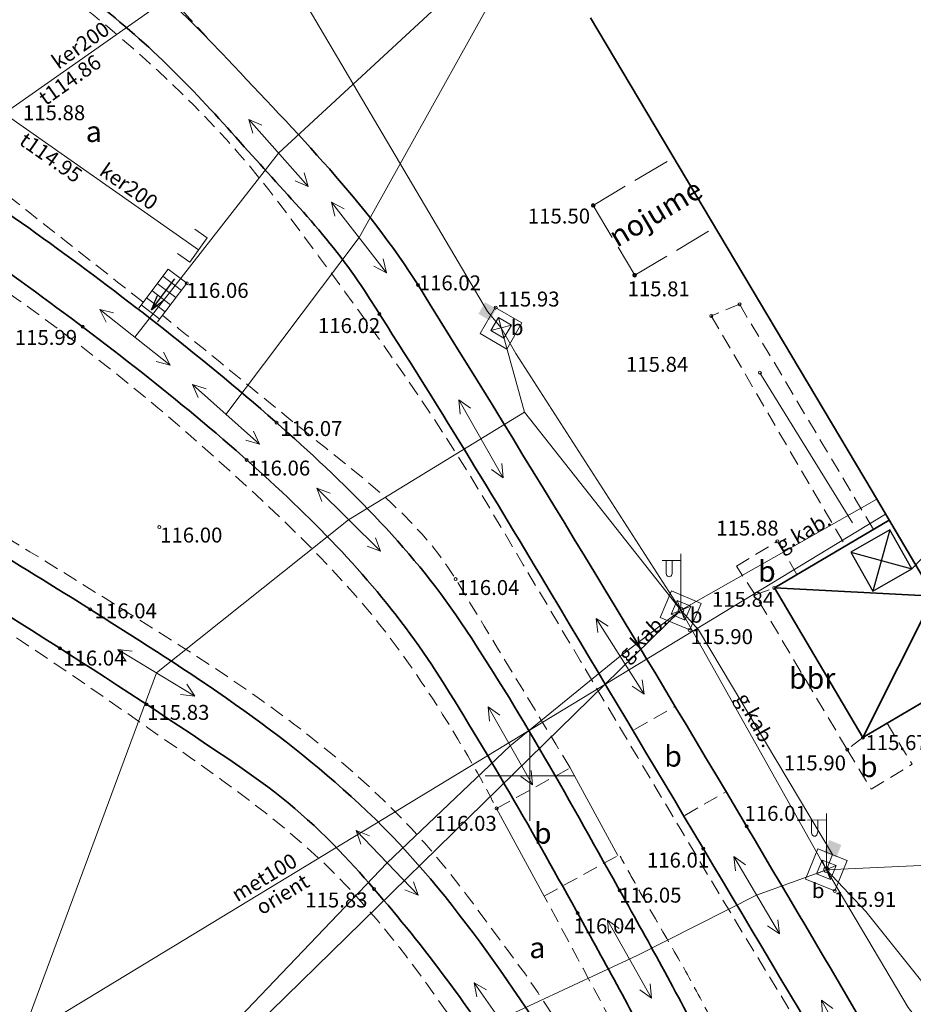
# Model space of a CAD drawing. Units: metres. Extents: x 660193 to 660383, y 197344 to 197634.
# Drawn here: x 660283 to 660313, y 197542 to 197575 of the extents above; entities that cross this region are included whole.
import ezdxf
from ezdxf.enums import TextEntityAlignment as Align

# ---------------------------------------------------------------- set-up
doc = ezdxf.new("R2010")
doc.units = ezdxf.units.M
for name, pattern in [('ADTI_0', [2, 1, 1]), ('ADTI_2', [0.75, 0.5, -0.25]), ('ADTI_3', [1.625, 1.25, -0.375])]:
    doc.linetypes.add(name, pattern=pattern)
doc.layers.get('0').update_dxf_attribs({"linetype": 'ADTI_0', "lineweight": 9})
for name, color, linetype, lineweight, true_color in [('APGS_ELEM_####_####_#', 7, 'ADTI_0', 9, 0xfe005e), ('BUVE_BDET_####_####_#', 7, 'ADTI_0', 9, 0x009696), ('BUVE_BDET_####_TKST_#', 7, 'ADTI_0', 9, 0x009696), ('CELI_CMAL_####_####_#', 7, 'ADTI_2', 9, 0xd200d2), ('CELI_CSEG_####_TKST_#', 7, 'ADTI_0', 9, 0xd200d2), ('CELI_TAKA_####_####_#', 7, 'ADTI_1', 9, 0xd200d2), ('GEOD_ELEM_####_####_#', 2, 'ADTI_0', 35, 0xffff00), ('LKAN_ELEM_####_####_#', 7, 'ADTI_0', 35, 0x965c00), ('LKAN_ELEM_PAST_TKST_#', 7, 'ADTI_0', 9, 0x965c00), ('LKAN_VADP_PAST_####_#', 7, 'LKAN_VADP_PAST', 9, 0x965c00), ('LKAN_VADP_PAST_TKST_#', 7, 'ADTI_0', 9, 0x965c00), ('SAKT_VADV_PKAB_####_#', 7, 'SAKT_VADV_PKAB', 9, 0x00b400), ('SAKT_VADV_PKAB_TKST_#', 7, 'ADTI_0', 9, 0x00b400), ('TERT_KRND_####_####_#', 7, 'TERT_KRND', 9, 0x00f000), ('TTRC_ELEM_####_####_#', 7, 'ADTI_0', 9, 0xf000f0), ('TTRC_SCEL_SLDE_####_#', 7, 'ADTI_0', 35, 0xf000f0), ('TTRC_VADV_KTKL_####_#', 7, 'ADTI_0', 9, 0xf000f0), ('UDTK_VADP_UDEN_####_#', 7, 'UDTK_VADP_UDEN', 9, 0x00fea0), ('UDTK_VADP_UDEN_TKST_#', 7, 'ADTI_0', 9, 0x00fea0)]:
    doc.layers.add(name, color=color, linetype=linetype, lineweight=lineweight, true_color=true_color)
for name, color, linetype, lineweight in [('BUVE_BALK_####_####_#', 7, 'ADTI_3', 9), ('BUVE_EKAS_####_####_#', 7, 'ADTI_0', 35), ('BUVE_EKAS_RAKS_TKST_#', 7, 'ADTI_0', 9), ('RELJ_AATZ_####_TKST_#', 7, 'ADTI_0', 9), ('RELJ_ELEM_####_####_#', 7, 'ADTI_0', 35)]:
    doc.layers.add(name, color=color, linetype=linetype, lineweight=lineweight)
doc.layers.add('VN', color=5, linetype='Continuous')
doc.styles.get("Standard").update_dxf_attribs({"font": 'arial.ttf'})
doc.styles.add('Style-Tahoma', font='tahoma.ttf')
doc.styles.add('Tahoma_05_CB', font='tahoma.ttf', dxfattribs={"height": 0.5})
doc.styles.add('Tahoma_05_LB', font='tahoma.ttf', dxfattribs={"height": 0.5})
doc.styles.add('Tahoma_05_LT', font='tahoma.ttf', dxfattribs={"height": 0.5})
doc.styles.add('Tahoma_07_CC', font='tahoma.ttf', dxfattribs={"height": 0.7})
doc.styles.add('Tahoma_07_LB', font='tahoma.ttf', dxfattribs={"height": 0.7})
doc.linetypes.add('ADTI_1', pattern='A,0,-0.05,[108,_LV_TOPO_2012,S=0.1,R=0,X=0,Y=0],-0.6', length=0.65)
doc.linetypes.add('LKAN_VADP_PAST', pattern='A,7.5,-0.5,[129,_LV_TOPO_2012,S=1,R=0,X=0,Y=0],-0.5,7.5', length=16)
doc.linetypes.add('SAKT_VADV_PKAB', pattern='A,4,[103,_LV_TOPO_2012,S=0.32,R=0,X=0,Y=0],0.5,[103,_LV_TOPO_2012,S=0.32,R=0,X=0,Y=0],4', length=8.5)
doc.linetypes.add('TERT_KRND', pattern='A,0,-0.2,[103,_LV_TOPO_2012,S=0.4,R=0,X=0,Y=0],-1.25,[108,_LV_TOPO_2012,S=0.15,R=0,X=0,Y=0],-1.05', length=2.5)
doc.linetypes.add('UDTK_VADP_UDEN', pattern='A,7.5,-0.3,[145,_LV_TOPO_2012,S=1,R=0,X=0,Y=0],-0.3,7.5', length=15.6)
doc.dimstyles.get("Standard").update_dxf_attribs({"dimtxt": 0.18, "dimasz": 0.18, "dimexe": 0.18, "dimexo": 0.0625, "dimgap": 0.09, "dimtad": 0, "dimtih": 1, "dimtoh": 1, "dimdec": 4, "dimzin": 0, "dimdsep": 46, "dimtxsty": 'Standard', "dimcen": 0.09, "dimadec": 0, "dimazin": 0, "dimtfac": 1, "dimtdec": 4, "dimtofl": 0, "dimtmove": 0, "dimatfit": 3, "dimfxl": 1, "dimtolj": 1, "dimtzin": 0, "dimarcsym": 0})

# ---------------------------------------------------------------- blocks, each defined once
blk = doc.blocks.new('PKT')
at = {"layer": 'RELJ_ELEM_####_####_#', "color": 7, "linetype": 'Continuous', "lineweight": 35}
blk.add_circle((0, 0), 0.05, dxfattribs=at)
blk = doc.blocks.new('PKT_1')
at = {"layer": 'RELJ_ELEM_####_####_#', "color": 7, "linetype": 'Continuous', "lineweight": 20, "ltscale": 0.7, "true_color": 0xffffff}
blk.add_circle((0, 0), 0.05, dxfattribs=at)
blk = doc.blocks.new('PKT_2')
at = {"layer": 'RELJ_ELEM_####_####_#', "color": 7, "linetype": 'Continuous', "lineweight": 20, "ltscale": 0.7, "true_color": 0xffffff}
blk.add_circle((0, 0), 0.05, dxfattribs=at)
blk = doc.blocks.new('TRFERM_1')
at = {"layer": 'TTRC_ELEM_####_####_#', "color": 6, "linetype": 'Continuous', "lineweight": 9, "ltscale": 0.7, "true_color": 0xf000f0}
for p, q in [((0.25, 0.25), (-0.25, 0.25)), ((-0.25, 0.25), (-0.25, -0.25)), ((-0.25, -0.25), (0.25, 0.25)), ((0.25, -0.25), (-0.25, 0.25)), ((0.25, -0.25), (0.25, 0.25)), ((-0.25, -0.25), (0.25, -0.25))]:
    blk.add_line(p, q, dxfattribs=at)
blk = doc.blocks.new('PKT_3')
at = {"layer": 'RELJ_ELEM_####_####_#', "color": 7, "linetype": 'Continuous', "lineweight": 20, "ltscale": 0.7, "true_color": 0xffffff}
blk.add_circle((0, 0), 0.05, dxfattribs=at)
blk = doc.blocks.new('TerminatorOpen_0.5')
at = {"color": 0, "linetype": 'ByBlock', "lineweight": -2}
for q in [(-1, 0.25), (-1, 0), (-1, -0.25)]:
    blk.add_line((0, 0), q, dxfattribs=at)
blk = doc.blocks.new('APLAMP')
at = {"layer": 'APGS_ELEM_####_####_#', "color": 240, "linetype": 'Continuous', "lineweight": 9, "true_color": 0xfe005e}
for p, q in [((0, 1.667), (-0.635, 1.662)), ((-0.5, 1.663), (-0.5, 1.271)), ((-0.29, 1.665), (-0.29, 1.271)), ((0, 0), (0, 1.883))]:
    blk.add_line(p, q, dxfattribs=at)
blk.add_circle((0, 0), 0.09, dxfattribs=at)
at = {"layer": 'APGS_ELEM_####_####_#', "color": 240, "linetype": 'Continuous', "lineweight": 9, "true_color": 0xfe005e, "extrusion": (0, 0, -1)}
blk.add_ellipse((-0.395, 1.271), major_axis=(0, -0.151), ratio=0.695971, start_param=4.712389, end_param=7.853982, dxfattribs=at)
blk = doc.blocks.new('TRGVADI')
at = {"layer": 'TTRC_ELEM_####_####_#', "color": 6, "linetype": 'Continuous', "lineweight": 9, "true_color": 0xf000f0}
for points in [[(-1.5, 0), (-1.064, 0.2)], [(1.5, 0), (1.064, 0.2)], [(-1.064, -0.2), (-1.5, 0)], [(-1.5, 0), (1.5, 0)], [(1.064, -0.2), (1.5, 0)]]:
    blk.add_lwpolyline(points, dxfattribs=at)
blk = doc.blocks.new('LKUZM')
at = {"layer": 'LKAN_ELEM_####_####_#', "color": 34, "linetype": 'Continuous', "lineweight": 9, "true_color": 0x965c00}
blk.add_lwpolyline([(-0.5, 0.5), (0, 0.5), (0, -0.5), (-0.5, -0.5)], dxfattribs=at)
blk = doc.blocks.new('APSKAPM')
at = {"layer": 'APGS_ELEM_####_####_#', "color": 240, "linetype": 'Continuous', "lineweight": 9, "true_color": 0xfe005e}
blk.add_solid([(0.2235, -0.22), (-0.2235, -0.22), (0.2235, 0.22), (-0.2235, 0.22)], dxfattribs=at)
blk = doc.blocks.new('KRUSTS')
at = {"layer": 'GEOD_ELEM_####_####_#', "color": 7, "linetype": 'Continuous', "lineweight": 9}
for p, q in [((0, 1.5), (0, 0)), ((-1.5, 0), (0, 0)), ((0, 0), (0, -1.5)), ((0, 0), (1.5, 0))]:
    blk.add_line(p, q, dxfattribs=at)
blk = doc.blocks.new('A$C4DDA1AE8')
at = {"layer": 'VN', "lineweight": 30}
for p, q in [((0, 60), (0, 0)), ((60, 60), (0, 60)), ((0, 60), (60, 0)), ((60, 60), (0, 0)), ((60, 0), (60, 60)), ((0, 0), (60, 0))]:
    blk.add_line(p, q, dxfattribs=at)

msp = doc.modelspace()

# ---------------------------------------------------------------- linework, layer by layer
at = {"layer": 'APGS_ELEM_####_####_#'}
msp.add_lwpolyline([(660283.03, 197586.082), (660283.532, 197585.54), (660291.857, 197576.922), (660298.581, 197565.536), (660299.039, 197564.983), (660299.527, 197564.125), (660305.054, 197555.538), (660305.64, 197554.88), (660310.118, 197547.363), (660309.916, 197546.859), (660311.239, 197545.458), (660324.368, 197529.05)], dxfattribs=at)
at = {"layer": 'BUVE_BALK_####_####_#'}
for p, q in [((660302.118, 197569.079), (660304.81, 197570.68)), ((660302.118, 197569.079), (660303.506, 197566.745)), ((660303.506, 197566.745), (660306.198, 197568.345))]:
    msp.add_line(p, q, dxfattribs=at)
at = {"layer": 'BUVE_BDET_####_####_#'}
for p, q in [((660286.918, 197565.647), (660287.903, 197566.946)), ((660287.903, 197566.946), (660288.526, 197566.473)), ((660287.722, 197566.707), (660288.345, 197566.234)), ((660287.359, 197566.229), (660287.982, 197565.756)), ((660287.54, 197566.468), (660288.163, 197565.995)), ((660287.55, 197565.186), (660288.526, 197566.473)), ((660287.177, 197565.99), (660287.8, 197565.517)), ((660286.996, 197565.751), (660287.619, 197565.278)), ((660298.841, 197565.669), (660298.333, 197564.792)), ((660298.841, 197565.669), (660299.736, 197565.15)), ((660299.736, 197565.15), (660299.228, 197564.273)), ((660298.333, 197564.792), (660299.228, 197564.273)), ((660304.742, 197556.188), (660304.362, 197555.301)), ((660304.742, 197556.188), (660305.726, 197555.766)), ((660305.726, 197555.766), (660305.346, 197554.879)), ((660304.362, 197555.301), (660305.346, 197554.879)), ((660309.628, 197547.561), (660309.218, 197546.545)), ((660309.628, 197547.561), (660310.608, 197547.165)), ((660310.608, 197547.165), (660310.198, 197546.149)), ((660309.218, 197546.545), (660310.198, 197546.149))]:
    msp.add_line(p, q, dxfattribs=at)
at = {"layer": 'BUVE_EKAS_####_####_#'}
for p, q in [((660312.015, 197558.555), (660308.181, 197556.293)), ((660308.181, 197556.293), (660311.139, 197551.279)), ((660308.181, 197556.293), (660313.514, 197556.014)), ((660313.514, 197556.014), (660311.139, 197551.279)), ((660314.973, 197553.541), (660311.139, 197551.279))]:
    msp.add_line(p, q, dxfattribs=at)
msp.add_lwpolyline([(660326.749, 197533.582), (660311.446, 197559.519), (660302.03, 197575.355)], dxfattribs=at)
at = {"layer": 'CELI_CMAL_####_####_#'}
for p, q in [((660307.012, 197565.773), (660306.065, 197565.385)), ((660306.065, 197565.385), (660310.551, 197557.691)), ((660306.909, 197557.013), (660308.276, 197557.848)), ((660308.932, 197556.736), (660308.276, 197557.848)), ((660307.534, 197556.05), (660306.909, 197557.013)), ((660307.534, 197556.05), (660308.171, 197556.287)), ((660310.612, 197550.88), (660307.534, 197556.05)), ((660303.498, 197551.547), (660304.867, 197552.33)), ((660311.951, 197551.758), (660312.783, 197550.386)), ((660311.139, 197551.279), (660310.612, 197550.88)), ((660310.612, 197550.88), (660311.415, 197549.556)), ((660298.887, 197548.908), (660301.351, 197550.265)), ((660311.415, 197549.556), (660312.783, 197550.386)), ((660305.178, 197548.676), (660306.557, 197549.465)), ((660300.483, 197545.977), (660302.947, 197547.334))]:
    msp.add_line(p, q, dxfattribs=at)
msp.add_lwpolyline([(660311.489, 197558.244), (660307.012, 197565.773)], dxfattribs=at)
for points, knots in [([(660289.222, 197574.672), (660288.421, 197575.556), (660287.62, 197576.441), (660286.818, 197577.325), (660285.234, 197579.072), (660282.885, 197579.937), (660280.554, 197580.61), (660277.928, 197581.368), (660275.3, 197581.698), (660272.661, 197581.683), (660270.401, 197581.67), (660268.131, 197581.503), (660265.873, 197581.014), (660263.984, 197580.605), (660262.17, 197580.098), (660260.456, 197579.219), (660260.006, 197578.988), (660259.599, 197578.702), (660259.169, 197578.451), (660258.921, 197578.306), (660258.529, 197577.957), (660258.392, 197578.072), (660258.239, 197578.201), (660258.64, 197578.67), (660258.801, 197578.948), (660260.1, 197581.191), (660261.327, 197583.467), (660262.756, 197585.657), (660264.392, 197588.165), (660266.312, 197590.361), (660268.404, 197592.56), (660269.548, 197593.762), (660270.744, 197594.674), (660272.299, 197595.496), (660276.575, 197597.756), (660280.92, 197598.88), (660285.281, 197598.875), (660288.533, 197598.871), (660291.848, 197598.211), (660295.083, 197596.87), (660296.713, 197596.194), (660298.228, 197595.548), (660299.516, 197594.469), (660300.617, 197593.546), (660301.719, 197592.624), (660302.82, 197591.701)], [0, 0, 0, 0, 0.040303, 0.040303, 0.040303, 0.119926, 0.119926, 0.119926, 0.209596, 0.209596, 0.209596, 0.286379, 0.286379, 0.286379, 0.35062, 0.35062, 0.35062, 0.367492, 0.367492, 0.367492, 0.377223, 0.377223, 0.377223, 0.388107, 0.388107, 0.388107, 0.475777, 0.475777, 0.475777, 0.576181, 0.576181, 0.576181, 0.631089, 0.631089, 0.631089, 0.782099, 0.782099, 0.782099, 0.894726, 0.894726, 0.894726, 0.951479, 0.951479, 0.951479, 1, 1, 1, 1]), ([(660312.498, 197535.766), (660312.391, 197535.952), (660312.284, 197536.138), (660312.176, 197536.323), (660310.17, 197539.776), (660308.061, 197543.168), (660306.007, 197546.593), (660303.438, 197550.878), (660300.905, 197555.184), (660298.342, 197559.474), (660296.324, 197562.852), (660293.982, 197565.996), (660291.603, 197569.163), (660289.836, 197571.515), (660287.775, 197573.5), (660285.451, 197575.407), (660283.969, 197576.623), (660282.381, 197577.53), (660280.569, 197578.129), (660278.79, 197578.717), (660277, 197579.003), (660275.177, 197579.146), (660272.95, 197579.32), (660270.701, 197579.356), (660268.476, 197579.146), (660266.506, 197578.96), (660264.584, 197578.56), (660262.688, 197577.848), (660261.393, 197577.361), (660260.261, 197576.703), (660259.099, 197575.968), (660258.018, 197575.284), (660257.013, 197574.598), (660256.155, 197573.615), (660255.836, 197573.249), (660255.672, 197572.811), (660255.457, 197572.399), (660255.306, 197572.111), (660254.868, 197571.397), (660255.161, 197571.462), (660255.923, 197571.632), (660256.737, 197572.116), (660257.531, 197572.428), (660258.603, 197572.849), (660259.662, 197573.275), (660260.749, 197573.686), (660262.87, 197574.489), (660265.142, 197574.814), (660267.358, 197575.037), (660269.141, 197575.217), (660270.977, 197575.027), (660272.762, 197574.534), (660275.448, 197573.792), (660278.091, 197572.915), (660280.229, 197571.231), (660282.509, 197569.435), (660284.788, 197567.639), (660287.068, 197565.843)], [0, 0, 0, 0, 0.005492, 0.005492, 0.005492, 0.107754, 0.107754, 0.107754, 0.235697, 0.235697, 0.235697, 0.336438, 0.336438, 0.336438, 0.411258, 0.411258, 0.411258, 0.45897, 0.45897, 0.45897, 0.505806, 0.505806, 0.505806, 0.563004, 0.563004, 0.563004, 0.613637, 0.613637, 0.613637, 0.64822, 0.64822, 0.64822, 0.68039, 0.68039, 0.68039, 0.692358, 0.692358, 0.692358, 0.700745, 0.700745, 0.700745, 0.722591, 0.722591, 0.722591, 0.752083, 0.752083, 0.752083, 0.809663, 0.809663, 0.809663, 0.85599, 0.85599, 0.85599, 0.925684, 0.925684, 0.925684, 1, 1, 1, 1]), ([(660250.502, 197562.947), (660251.435, 197564.038), (660252.367, 197565.129), (660253.3, 197566.22), (660254.121, 197567.181), (660255.33, 197567.719), (660256.375, 197568.439), (660257.25, 197569.042), (660258.073, 197569.622), (660259.041, 197570.165), (660261.919, 197571.78), (660265.104, 197572.307), (660268.197, 197572.455), (660269.236, 197572.505), (660270.304, 197572.369), (660271.338, 197572.034), (660273.929, 197571.196), (660276.288, 197570.207), (660278.585, 197568.782), (660282.527, 197566.337), (660286.079, 197563.698), (660289.503, 197560.618), (660291.889, 197558.473), (660294.185, 197556.317), (660296, 197553.69), (660296.995, 197552.25), (660297.904, 197550.78), (660298.711, 197549.243), (660298.77, 197549.131), (660298.828, 197549.02), (660298.887, 197548.908)], [0, 0, 0, 0, 0.071124, 0.071124, 0.071124, 0.13376, 0.13376, 0.13376, 0.186219, 0.186219, 0.186219, 0.342112, 0.342112, 0.342112, 0.394458, 0.394458, 0.394458, 0.52566, 0.52566, 0.52566, 0.750842, 0.750842, 0.750842, 0.907723, 0.907723, 0.907723, 0.993749, 0.993749, 0.993749, 1, 1, 1, 1]), ([(660250.502, 197562.947), (660250.736, 197563.039), (660250.97, 197563.131), (660251.204, 197563.223), (660252.577, 197563.763), (660253.877, 197564.409), (660255.274, 197564.965), (660257.81, 197565.975), (660260.595, 197566.259), (660263.226, 197566.135), (660266.322, 197565.989), (660269.49, 197565.349), (660272.416, 197563.894), (660273.262, 197563.474), (660274.023, 197563.037), (660274.81, 197562.573), (660279.358, 197559.892), (660283.851, 197557.197), (660288.303, 197554.352), (660291.261, 197552.461), (660294.131, 197550.405), (660296.472, 197547.757), (660297.636, 197546.441), (660298.616, 197545.008), (660299.658, 197543.622), (660300.516, 197542.481), (660301.18, 197541.198), (660302.105, 197540.09), (660302.309, 197539.845), (660302.751, 197540.008), (660303.051, 197540.153), (660303.206, 197540.228), (660303.523, 197540.297), (660303.446, 197540.44), (660302.459, 197542.286), (660301.471, 197544.131), (660300.483, 197545.977)], [0, 0, 0, 0, 0.010941, 0.010941, 0.010941, 0.075153, 0.075153, 0.075153, 0.191734, 0.191734, 0.191734, 0.328934, 0.328934, 0.328934, 0.368593, 0.368593, 0.368593, 0.597765, 0.597765, 0.597765, 0.750044, 0.750044, 0.750044, 0.825757, 0.825757, 0.825757, 0.88808, 0.88808, 0.88808, 0.901832, 0.901832, 0.901832, 0.908913, 0.908913, 0.908913, 1, 1, 1, 1]), ([(660301.351, 197550.265), (660300.073, 197552.37), (660298.794, 197554.476), (660297.516, 197556.581), (660296.207, 197558.737), (660294.033, 197560.25), (660292.078, 197561.844), (660290.625, 197563.029), (660289.172, 197564.214), (660287.719, 197565.399)], [0, 0, 0, 0, 0.359014, 0.359014, 0.359014, 0.726707, 0.726707, 0.726707, 1, 1, 1, 1]), ([(660304.506, 197531.618), (660304.491, 197531.704), (660304.453, 197531.786), (660304.403, 197531.858), (660303.357, 197533.375), (660302.239, 197534.816), (660301.195, 197536.32), (660299.886, 197538.206), (660298.604, 197540.111), (660297.293, 197541.998), (660296.35, 197543.356), (660295.369, 197544.672), (660294.251, 197545.913), (660292.074, 197548.33), (660289.384, 197550.084), (660286.723, 197551.958), (660281.723, 197555.48), (660276.93, 197558.471), (660271.171, 197561.298), (660268.339, 197562.688), (660265.451, 197563.701), (660262.561, 197563.637), (660260.454, 197563.59), (660258.299, 197563.021), (660256.217, 197562.202), (660254.82, 197561.653), (660253.505, 197561.135), (660252.213, 197560.466), (660251.099, 197559.889), (660249.985, 197559.313), (660248.871, 197558.736)], [0, 0, 0, 0, 0.003788, 0.003788, 0.003788, 0.083486, 0.083486, 0.083486, 0.183401, 0.183401, 0.183401, 0.255304, 0.255304, 0.255304, 0.395321, 0.395321, 0.395321, 0.658412, 0.658412, 0.658412, 0.787805, 0.787805, 0.787805, 0.882133, 0.882133, 0.882133, 0.945424, 0.945424, 0.945424, 1, 1, 1, 1]), ([(660307.692, 197537.627), (660307.631, 197537.845), (660307.567, 197538.062), (660307.503, 197538.279), (660307.439, 197538.496), (660307.37, 197538.711), (660307.3, 197538.926), (660307.229, 197539.14), (660307.156, 197539.353), (660307.078, 197539.565), (660307.039, 197539.671), (660307, 197539.777), (660306.959, 197539.881), (660306.938, 197539.934), (660306.918, 197539.986), (660306.897, 197540.039), (660306.886, 197540.065), (660306.876, 197540.091), (660306.865, 197540.117), (660306.854, 197540.143), (660306.844, 197540.169), (660306.833, 197540.195), (660306.576, 197540.815), (660306.292, 197541.422), (660305.984, 197542.019), (660305.675, 197542.618), (660305.354, 197543.21), (660305.019, 197543.795), (660304.682, 197544.381), (660304.342, 197544.965), (660304.007, 197545.551), (660303.839, 197545.844), (660303.671, 197546.137), (660303.505, 197546.431), (660303.34, 197546.725), (660303.177, 197547.02), (660303.018, 197547.317)], [0, 0, 0, 0, 0.062957, 0.062957, 0.062957, 0.125777, 0.125777, 0.125777, 0.188463, 0.188463, 0.188463, 0.219769, 0.219769, 0.219769, 0.235416, 0.235416, 0.235416, 0.243239, 0.243239, 0.243239, 0.251062, 0.251062, 0.251062, 0.437434, 0.437434, 0.437434, 0.624682, 0.624682, 0.624682, 0.812484, 0.812484, 0.812484, 0.906328, 0.906328, 0.906328, 1, 1, 1, 1])]:
    msp.add_open_spline(points, degree=3, knots=knots, dxfattribs=at)
at = {"layer": 'CELI_TAKA_####_####_#'}
for p, q in [((660302.947, 197547.334), (660301.351, 197550.265)), ((660300.483, 197545.977), (660298.887, 197548.908))]:
    msp.add_line(p, q, dxfattribs=at)
at = {"layer": 'LKAN_VADP_PAST_####_#', "flags": 128}
for points in [[(660289.192, 197576.926), (660282.417, 197572.148)], [(660282.417, 197572.148), (660288.916, 197567.589)]]:
    msp.add_lwpolyline(points, dxfattribs=at)
at = {"layer": 'SAKT_VADV_PKAB_####_#'}
for p, q in [((660305.054, 197555.538), (660311.602, 197559.255)), ((660278.775, 197529.86), (660305.054, 197555.538)), ((660305.054, 197555.538), (660309.916, 197546.859)), ((660309.916, 197546.859), (660318.689, 197547.243))]:
    msp.add_line(p, q, dxfattribs=at)
at = {"layer": 'TERT_KRND_####_####_#', "flags": 128}
msp.add_lwpolyline([(660310.788, 197558.458), (660307.694, 197563.484)], dxfattribs=at)
at = {"layer": 'TTRC_SCEL_SLDE_####_#'}
for points, knots in [([(660250.607, 197568.911), (660251.943, 197570.766), (660253.278, 197572.622), (660254.614, 197574.477), (660255.165, 197575.243), (660255.939, 197575.806), (660256.693, 197576.402), (660258.201, 197577.593), (660259.722, 197578.627), (660261.513, 197579.377), (660263.561, 197580.234), (660265.662, 197580.604), (660267.807, 197580.91), (660269.791, 197581.193), (660271.805, 197581.284), (660273.792, 197581.174), (660277.484, 197580.97), (660281.114, 197580.294), (660284.56, 197578.366), (660286.694, 197577.172), (660288.285, 197575.684), (660289.877, 197573.982), (660292.185, 197571.516), (660294.541, 197569.169), (660296.304, 197566.34), (660300.027, 197560.365), (660303.66, 197554.363), (660307.246, 197548.316), (660310.269, 197543.218), (660313.263, 197538.112), (660316.256, 197532.994), (660318.72, 197528.781), (660320.918, 197524.725), (660322.998, 197520.006), (660323.956, 197517.83), (660324.093, 197515.559), (660324.082, 197513.345), (660324.07, 197510.944), (660323.669, 197508.548), (660322.652, 197506.168), (660321.879, 197504.36), (660320.87, 197502.973), (660319.648, 197501.491), (660317.526, 197498.919), (660315.528, 197496.605), (660312.518, 197494.99), (660310.706, 197494.018), (660308.832, 197493.635), (660306.897, 197493.527), (660305.258, 197493.434), (660303.609, 197493.33), (660301.977, 197493.489), (660300.723, 197493.611), (660299.47, 197493.733), (660298.217, 197493.855)], [0, 0, 0, 0, 0.04479, 0.04479, 0.04479, 0.063295, 0.063295, 0.063295, 0.100293, 0.100293, 0.100293, 0.142607, 0.142607, 0.142607, 0.181735, 0.181735, 0.181735, 0.25442, 0.25442, 0.25442, 0.299434, 0.299434, 0.299434, 0.36465, 0.36465, 0.36465, 0.50237, 0.50237, 0.50237, 0.618467, 0.618467, 0.618467, 0.714046, 0.714046, 0.714046, 0.758125, 0.758125, 0.758125, 0.805923, 0.805923, 0.805923, 0.842228, 0.842228, 0.842228, 0.90525, 0.90525, 0.90525, 0.943186, 0.943186, 0.943186, 0.975326, 0.975326, 0.975326, 1, 1, 1, 1]), ([(660253.165, 197570.205), (660254.182, 197571.438), (660255.198, 197572.67), (660256.214, 197573.903), (660256.822, 197574.64), (660257.648, 197575.156), (660258.43, 197575.719), (660259.359, 197576.389), (660260.296, 197576.997), (660261.318, 197577.53), (660262.207, 197577.994), (660263.123, 197578.311), (660264.093, 197578.57), (660266.178, 197579.126), (660268.276, 197579.403), (660270.381, 197579.565), (660272.743, 197579.747), (660275.144, 197579.606), (660277.513, 197579.151), (660280.425, 197578.591), (660283.222, 197577.651), (660285.617, 197575.764), (660287.459, 197574.312), (660288.946, 197572.738), (660290.449, 197571.041), (660291.843, 197569.468), (660293.328, 197567.99), (660294.464, 197566.232), (660296.497, 197563.088), (660298.441, 197559.904), (660300.356, 197556.695), (660303.775, 197550.962), (660307.198, 197545.233), (660310.596, 197539.488), (660312.603, 197536.096), (660314.584, 197532.69), (660316.547, 197529.271), (660317.671, 197527.315), (660318.669, 197525.296), (660319.704, 197523.288), (660320.454, 197521.834), (660321.125, 197520.374), (660321.747, 197518.833), (660322.113, 197517.926), (660322.272, 197516.973), (660322.373, 197516.018), (660322.549, 197514.347), (660322.508, 197512.647), (660322.322, 197510.975), (660322.223, 197510.078), (660322.051, 197509.201), (660321.745, 197508.333), (660321.198, 197506.783), (660320.531, 197505.34), (660319.585, 197504.013), (660319.081, 197503.305), (660318.545, 197502.649), (660317.986, 197501.993), (660317.036, 197500.879), (660316.072, 197499.812), (660315.03, 197498.772), (660314.024, 197497.77), (660312.889, 197496.983), (660311.604, 197496.317), (660310.641, 197495.818), (660309.652, 197495.471), (660308.605, 197495.326), (660307.523, 197495.176), (660306.442, 197495.081), (660305.355, 197495.046), (660304.511, 197495.02), (660303.662, 197494.945), (660302.822, 197495.031), (660301.275, 197495.188), (660299.729, 197495.346), (660298.182, 197495.503)], [0, 0, 0, 0, 0.033214, 0.033214, 0.033214, 0.053062, 0.053062, 0.053062, 0.07669, 0.07669, 0.07669, 0.097225, 0.097225, 0.097225, 0.141334, 0.141334, 0.141334, 0.190842, 0.190842, 0.190842, 0.251706, 0.251706, 0.251706, 0.298527, 0.298527, 0.298527, 0.341938, 0.341938, 0.341938, 0.419619, 0.419619, 0.419619, 0.558375, 0.558375, 0.558375, 0.640306, 0.640306, 0.640306, 0.687182, 0.687182, 0.687182, 0.721143, 0.721143, 0.721143, 0.741131, 0.741131, 0.741131, 0.776078, 0.776078, 0.776078, 0.794817, 0.794817, 0.794817, 0.828285, 0.828285, 0.828285, 0.846138, 0.846138, 0.846138, 0.876432, 0.876432, 0.876432, 0.905638, 0.905638, 0.905638, 0.927526, 0.927526, 0.927526, 0.950126, 0.950126, 0.950126, 0.967683, 0.967683, 0.967683, 1, 1, 1, 1]), ([(660245.963, 197560.461), (660247.307, 197562.211), (660248.651, 197563.962), (660249.995, 197565.712), (660250.607, 197566.508), (660251.266, 197567.26), (660251.938, 197568.013), (660252.838, 197569.019), (660253.882, 197569.835), (660255.023, 197570.602), (660256.85, 197571.831), (660258.758, 197572.672), (660260.859, 197573.35), (660263.291, 197574.135), (660265.741, 197574.526), (660268.205, 197574.693), (660269.39, 197574.774), (660270.603, 197574.733), (660271.784, 197574.387), (660274.679, 197573.54), (660277.316, 197572.362), (660279.786, 197570.709), (660282.466, 197568.915), (660285.017, 197567.082), (660287.534, 197565.113), (660288.882, 197564.058), (660290.194, 197562.987), (660291.48, 197561.852), (660293.774, 197559.827), (660295.977, 197557.696), (660297.685, 197555.147), (660299.676, 197552.178), (660301.37, 197549.09), (660303.105, 197545.985), (660304.114, 197544.179), (660305.119, 197542.399), (660306.009, 197540.517), (660306.951, 197538.528), (660307.552, 197536.419), (660307.967, 197534.271), (660308.375, 197532.155), (660308.753, 197530.041), (660308.985, 197527.904), (660309.197, 197525.949), (660309.409, 197523.994), (660309.622, 197522.04)], [0, 0, 0, 0, 0.06653, 0.06653, 0.06653, 0.096786, 0.096786, 0.096786, 0.137256, 0.137256, 0.137256, 0.202069, 0.202069, 0.202069, 0.277112, 0.277112, 0.277112, 0.313206, 0.313206, 0.313206, 0.401704, 0.401704, 0.401704, 0.497746, 0.497746, 0.497746, 0.54918, 0.54918, 0.54918, 0.640979, 0.640979, 0.640979, 0.747948, 0.747948, 0.747948, 0.810161, 0.810161, 0.810161, 0.875935, 0.875935, 0.875935, 0.940727, 0.940727, 0.940727, 1, 1, 1, 1]), ([(660247.491, 197559.92), (660248.578, 197561.303), (660249.664, 197562.686), (660250.751, 197564.069), (660251.339, 197564.818), (660251.943, 197565.552), (660252.548, 197566.288), (660252.86, 197566.668), (660253.197, 197567.025), (660253.541, 197567.379), (660253.867, 197567.714), (660254.22, 197568.013), (660254.585, 197568.306), (660255.4, 197568.962), (660256.253, 197569.53), (660257.169, 197570.046), (660258.513, 197570.801), (660259.9, 197571.375), (660261.369, 197571.833), (660262.973, 197572.334), (660264.591, 197572.638), (660266.234, 197572.896), (660267.502, 197573.094), (660268.806, 197573.246), (660270.071, 197573.088), (660271.27, 197572.939), (660272.426, 197572.547), (660273.576, 197572.104), (660274.624, 197571.699), (660275.638, 197571.304), (660276.604, 197570.744), (660279.346, 197569.156), (660281.884, 197567.366), (660284.416, 197565.482), (660286.956, 197563.594), (660289.391, 197561.655), (660291.713, 197559.487), (660293.716, 197557.616), (660295.54, 197555.592), (660296.996, 197553.283), (660298.714, 197550.557), (660300.285, 197547.782), (660301.839, 197544.97), (660302.798, 197543.236), (660303.747, 197541.513), (660304.614, 197539.724), (660305.187, 197538.541), (660305.615, 197537.301), (660305.929, 197536.028), (660306.203, 197534.913), (660306.44, 197533.795), (660306.642, 197532.666), (660306.749, 197532.07), (660306.873, 197531.476), (660306.939, 197530.873), (660307.218, 197528.342), (660307.498, 197525.81), (660307.777, 197523.279)], [0, 0, 0, 0, 0.056229, 0.056229, 0.056229, 0.08665, 0.08665, 0.08665, 0.102375, 0.102375, 0.102375, 0.117251, 0.117251, 0.117251, 0.150442, 0.150442, 0.150442, 0.199079, 0.199079, 0.199079, 0.252141, 0.252141, 0.252141, 0.293069, 0.293069, 0.293069, 0.331865, 0.331865, 0.331865, 0.367235, 0.367235, 0.367235, 0.467598, 0.467598, 0.467598, 0.568223, 0.568223, 0.568223, 0.655045, 0.655045, 0.655045, 0.757565, 0.757565, 0.757565, 0.820809, 0.820809, 0.820809, 0.862601, 0.862601, 0.862601, 0.899219, 0.899219, 0.899219, 0.918586, 0.918586, 0.918586, 1, 1, 1, 1]), ([(660241.007, 197551.346), (660242.109, 197552.81), (660243.211, 197554.275), (660244.314, 197555.739), (660245.12, 197556.81), (660245.977, 197557.818), (660246.894, 197558.824), (660249.222, 197561.378), (660252.131, 197563.063), (660255.48, 197564.35), (660258.014, 197565.324), (660260.594, 197565.567), (660263.131, 197565.424), (660265.725, 197565.279), (660268.368, 197565.068), (660270.883, 197563.905), (660273.286, 197562.793), (660275.352, 197561.602), (660277.519, 197560.314), (660280.179, 197558.732), (660282.805, 197557.134), (660285.424, 197555.487), (660288.62, 197553.477), (660291.773, 197551.463), (660294.55, 197548.821), (660297.58, 197545.938), (660299.724, 197542.449), (660302.005, 197538.997), (660303.797, 197536.285), (660305.547, 197533.616), (660307.023, 197530.71), (660307.537, 197529.696), (660307.898, 197528.647), (660308.262, 197527.566), (660308.876, 197525.744), (660309.343, 197523.903), (660309.622, 197522.04), (660310.01, 197519.438), (660309.74, 197516.722), (660309.164, 197514.107), (660308.69, 197511.956), (660307.965, 197509.952), (660306.937, 197507.963), (660306.178, 197506.496), (660305.305, 197505.229), (660304.191, 197504.002), (660302.47, 197502.105), (660300.639, 197500.545), (660298.387, 197499.333), (660296.667, 197498.408), (660294.92, 197497.758), (660293.051, 197497.363), (660292.421, 197497.23), (660291.794, 197497.128), (660291.156, 197497.081), (660289.659, 197496.97), (660288.149, 197496.804), (660286.66, 197496.978), (660285.044, 197497.167), (660283.427, 197497.356), (660281.811, 197497.545)], [0, 0, 0, 0, 0.039762, 0.039762, 0.039762, 0.068846, 0.068846, 0.068846, 0.142677, 0.142677, 0.142677, 0.198547, 0.198547, 0.198547, 0.255674, 0.255674, 0.255674, 0.310235, 0.310235, 0.310235, 0.37721, 0.37721, 0.37721, 0.458933, 0.458933, 0.458933, 0.548108, 0.548108, 0.548108, 0.618165, 0.618165, 0.618165, 0.642606, 0.642606, 0.642606, 0.683757, 0.683757, 0.683757, 0.741217, 0.741217, 0.741217, 0.788472, 0.788472, 0.788472, 0.823326, 0.823326, 0.823326, 0.877191, 0.877191, 0.877191, 0.918326, 0.918326, 0.918326, 0.932176, 0.932176, 0.932176, 0.964698, 0.964698, 0.964698, 1, 1, 1, 1]), ([(660242.551, 197550.831), (660244.269, 197552.999), (660245.987, 197555.167), (660247.705, 197557.334), (660248.922, 197558.87), (660250.549, 197559.978), (660252.248, 197561.065), (660253.801, 197562.058), (660255.389, 197562.762), (660257.165, 197563.232), (660258.866, 197563.682), (660260.568, 197563.852), (660262.272, 197563.857), (660264.166, 197563.862), (660266.065, 197563.777), (660267.957, 197563.228), (660269.387, 197562.813), (660270.683, 197562.284), (660271.961, 197561.6), (660273.695, 197560.673), (660275.387, 197559.726), (660277.067, 197558.72), (660281.564, 197556.031), (660285.959, 197553.253), (660290.3, 197550.3), (660291.573, 197549.434), (660292.751, 197548.454), (660293.802, 197547.317), (660295.578, 197545.397), (660297.158, 197543.367), (660298.621, 197541.223), (660299.895, 197539.355), (660301.13, 197537.475), (660302.338, 197535.565), (660303.378, 197533.92), (660304.383, 197532.272), (660305.304, 197530.55), (660305.985, 197529.277), (660306.44, 197527.925), (660306.91, 197526.557), (660307.28, 197525.478), (660307.556, 197524.392), (660307.777, 197523.279), (660308.186, 197521.215), (660308.213, 197519.078), (660308.043, 197516.997), (660307.86, 197514.745), (660307.235, 197512.579), (660306.321, 197510.413), (660305.34, 197508.092), (660304.118, 197506.167), (660302.3, 197504.326), (660300.045, 197502.043), (660297.635, 197500.435), (660294.675, 197499.458), (660292.796, 197498.838), (660290.917, 197498.466), (660289.007, 197498.53), (660287.682, 197498.574), (660286.348, 197498.621), (660285.029, 197498.78), (660284.007, 197498.903), (660282.986, 197499.026), (660281.964, 197499.149)], [0, 0, 0, 0, 0.063249, 0.063249, 0.063249, 0.108056, 0.108056, 0.108056, 0.149016, 0.149016, 0.149016, 0.188232, 0.188232, 0.188232, 0.231826, 0.231826, 0.231826, 0.264778, 0.264778, 0.264778, 0.309458, 0.309458, 0.309458, 0.429013, 0.429013, 0.429013, 0.464075, 0.464075, 0.464075, 0.523293, 0.523293, 0.523293, 0.574897, 0.574897, 0.574897, 0.619308, 0.619308, 0.619308, 0.65211, 0.65211, 0.65211, 0.677956, 0.677956, 0.677956, 0.725879, 0.725879, 0.725879, 0.777753, 0.777753, 0.777753, 0.833361, 0.833361, 0.833361, 0.90231, 0.90231, 0.90231, 0.946091, 0.946091, 0.946091, 0.976473, 0.976473, 0.976473, 1, 1, 1, 1])]:
    msp.add_open_spline(points, degree=3, knots=knots, dxfattribs=at)
at = {"layer": 'TTRC_VADV_KTKL_####_#'}
for points in [[(660286.789, 197564.671), (660291.591, 197570.832), (660300.384, 197578.961)], [(660300.384, 197578.961), (660294.286, 197568.004), (660289.836, 197562.09)], [(660299.039, 197564.983), (660299.819, 197562.162), (660305.054, 197555.538)], [(660278.775, 197529.86), (660287.508, 197553.445), (660293.938, 197558.566), (660299.819, 197562.162)], [(660278.775, 197529.86), (660295.226, 197547.088), (660299.346, 197551.005), (660303.017, 197553.999), (660305.054, 197555.538)], [(660309.916, 197546.859), (660307.584, 197546.004), (660303.585, 197543.987), (660298.996, 197541.852), (660278.775, 197529.86)], [(660324.688, 197529.501), (660315.817, 197538.168), (660312.657, 197542.253), (660309.916, 197546.859)]]:
    msp.add_lwpolyline(points, dxfattribs=at)
at = {"layer": 'UDTK_VADP_UDEN_####_#'}
msp.add_lwpolyline([(660283.298, 197541.39), (660311.897, 197558.754)], dxfattribs=at)
at = {"layer": 'VN'}
msp.add_line((660313.433, 197557.601), (660312.774, 197556.919), dxfattribs=at)

# ---------------------------------------------------------------- block references
at = {"layer": 'APGS_ELEM_####_####_#', "color": 240, "linetype": 'Continuous', "lineweight": 9, "ltscale": 0.7, "true_color": 0xfe005e, "xscale": 0.9999978389151842, "yscale": 0.9999978389151842, "zscale": 0.9999978389151842, "rotation": 59.90684452283362}
msp.add_blockref('APSKAPM', (660298.581, 197565.536), dxfattribs=at)
at = {"layer": 'APGS_ELEM_####_####_#', "color": 240, "linetype": 'Continuous', "lineweight": 9, "ltscale": 0.7, "true_color": 0xfe005e}
for p in [(660305.054, 197555.538), (660309.916, 197546.859)]:
    msp.add_blockref('APLAMP', p, dxfattribs=at)
at = {"layer": 'APGS_ELEM_####_####_#', "color": 240, "linetype": 'Continuous', "lineweight": 9, "ltscale": 0.7, "true_color": 0xfe005e, "rotation": 67.99714273476187}
msp.add_blockref('APSKAPM', (660310.13, 197547.563), dxfattribs=at)
at = {"layer": 'GEOD_ELEM_####_####_#', "color": 7, "linetype": 'Continuous', "lineweight": 9, "ltscale": 0.7, "true_color": 0xffffff}
msp.add_blockref('KRUSTS', (660300, 197550), dxfattribs=at)
at = {"layer": 'LKAN_ELEM_####_####_#', "color": 34, "linetype": 'Continuous', "lineweight": 9, "ltscale": 0.7, "true_color": 0x965c00, "rotation": 324.9508530699056}
msp.add_blockref('LKUZM', (660288.916, 197567.589), dxfattribs=at)
at = {"layer": 'RELJ_ELEM_####_####_#', "color": 7, "linetype": 'Continuous', "lineweight": 20, "ltscale": 0.7, "true_color": 0xffffff}
for name, p in [('PKT', (660302.118, 197569.079)), ('PKT', (660303.506, 197566.745)), ('PKT_1', (660288.526, 197566.473)), ('PKT_3', (660296.253, 197566.421)), ('PKT_1', (660298.854, 197565.661)), ('PKT_1', (660307.012, 197565.773)), ('PKT_3', (660294.97, 197565.447)), ('PKT_1', (660306.065, 197565.385)), ('PKT_1', (660285.038, 197565.024)), ('PKT_1', (660307.694, 197563.484)), ('PKT_3', (660291.528, 197561.809)), ('PKT_3', (660290.525, 197560.568)), ('PKT_1', (660287.607, 197558.319)), ('PKT_1', (660308.276, 197557.848)), ('PKT_1', (660297.516, 197556.581)), ('PKT_1', (660308.171, 197556.287)), ('PKT_3', (660285.297, 197555.567)), ('PKT_1', (660305.346, 197554.879)), ('PKT_3', (660284.289, 197554.261)), ('PKT_2', (660287.179, 197552.387)), ('PKT_1', (660311.139, 197551.279)), ('PKT_1', (660310.612, 197550.88)), ('PKT_1', (660298.887, 197548.908)), ('PKT_3', (660307.246, 197548.315)), ('PKT_3', (660305.799, 197547.568)), ('PKT_2', (660294.786, 197546.219)), ('PKT_3', (660303.001, 197546.171)), ('PKT_1', (660310.198, 197546.149)), ('PKT_3', (660301.596, 197545.409))]:
    msp.add_blockref(name, p, dxfattribs=at)
at = {"layer": 'TTRC_ELEM_####_####_#', "color": 6, "linetype": 'Continuous', "lineweight": 9, "ltscale": 0.7, "true_color": 0xf000f0}
for name, p, rotation in [('TRGVADI', (660291.591, 197570.832), 311.5128848400001), ('TRGVADI', (660294.286, 197568.004), 307.953753616154), ('TRGVADI', (660286.789, 197564.671), 321.6253350741858), ('TRGVADI', (660289.836, 197562.09), 318.1222934944386), ('TRGVADI', (660298.364, 197561.272), 299.6031557605506), ('TRGVADI', (660293.938, 197558.566), 315.4247715950377), ('TRGVADI', (660303.017, 197553.999), 302.4408322715728), ('TRGVADI', (660287.508, 197553.445), 328.8605397604259), ('TRGVADI', (660299.346, 197551.005), 299.5234359135317), ('TRGVADI', (660295.226, 197547.088), 313.8317403201502), ('TRGVADI', (660307.584, 197546.004), 300.4947356822754), ('TRFERM_1', (660309.916, 197546.859), 67.99714273476187), ('TRGVADI', (660303.331, 197543.869), 299.3471900149963), ('TRGVADI', (660298.996, 197541.852), 304.9997414564698), ('TRGVADI', (660310.477, 197541.185), 299.0617642305028)]:
    msp.add_blockref(name, p, dxfattribs=dict(at, rotation=rotation))
for p, xscale, yscale, zscale, rotation in [((660299.039, 197564.983), 0.9999978389151842, 0.9999978389151842, 0.9999978389151842, 59.90684452283362), ((660305.054, 197555.538), 1.000001226843226, 1.000001226843226, 1.000001226843226, 66.78732616683686)]:
    msp.add_blockref('TRFERM_1', p, dxfattribs=dict(at, xscale=xscale, yscale=yscale, zscale=zscale, rotation=rotation))
at = {"layer": 'VN', "xscale": 0.025, "yscale": 0.025, "zscale": 0.025, "rotation": 29.59162908326925}
msp.add_blockref('A$C4DDA1AE8', (660311.47, 197556.178), dxfattribs=at)

# ---------------------------------------------------------------- texts
at = {"layer": 'BUVE_BDET_####_TKST_#', "style": 'Tahoma_05_LB'}
for p in [(660299.364, 197564.743), (660305.349, 197555.122)]:
    msp.add_text('b', height=0.5, dxfattribs=at).set_placement(p)
at = {"layer": 'BUVE_BDET_####_TKST_#', "linetype": 'Continuous', "style": 'Tahoma_05_LB'}
msp.add_text('b', height=0.5, rotation=0, dxfattribs=at).set_placement((660309.432, 197545.911))
at = {"layer": 'BUVE_EKAS_RAKS_TKST_#', "style": 'Tahoma_07_LB'}
msp.add_text('nojume', height=0.7, rotation=30.7355, dxfattribs=at).set_placement((660302.913, 197567.659))
at = {"layer": 'CELI_CSEG_####_TKST_#', "style": 'Tahoma_07_CC'}
for s, p in [('a', (660285.415, 197571.551)), ('b', (660307.927, 197556.841)), ('b', (660304.789, 197550.658)), ('b', (660311.333, 197550.308)), ('b', (660300.431, 197548.081))]:
    msp.add_text(s, height=0.7, rotation=0, dxfattribs=at).set_placement(p, align=Align.MIDDLE_CENTER)
for s, p in [('bbr', (660309.441, 197553.262)), ('a', (660300.251, 197544.252))]:
    msp.add_text(s, height=0.7, dxfattribs=at).set_placement(p, align=Align.MIDDLE_CENTER)
at = {"layer": 'LKAN_ELEM_PAST_TKST_#', "style": 'Tahoma_05_LB'}
msp.add_text(' 115.88', height=0.5, dxfattribs=at).set_placement((660282.893, 197572.428), align=Align.TOP_LEFT)
at = {"layer": 'LKAN_VADP_PAST_TKST_#', "style": 'Tahoma_05_CB'}
for s, rotation, p in [('ker200', 35.193, (660285.113, 197574.233)), ('t114.86', 35.193, (660284.759, 197573.074)), ('t114.95', 324.9509, (660283.838, 197570.476)), ('ker200', 325.1672, (660286.447, 197569.509))]:
    msp.add_text(s, height=0.5, rotation=rotation, dxfattribs=at).set_placement(p, align=Align.CENTER)
at = {"layer": 'RELJ_AATZ_####_TKST_#', "style": 'Tahoma_05_LT'}
for s, p in [(' 115.50', (660299.779, 197568.973)), (' 116.02', (660296.13, 197566.737)), (' 116.06', (660288.357, 197566.486)), (' 115.81', (660303.113, 197566.538)), (' 115.93', (660298.758, 197566.197)), (' 116.02', (660292.759, 197565.308)), (' 115.99', (660282.621, 197564.913)), (' 115.84', (660303.062, 197564.014)), (' 116.07', (660291.496, 197561.866)), (' 116.06', (660290.418, 197560.544)), (' 115.88', (660306.083, 197558.537)), (' 116.00', (660287.481, 197558.303)), (' 116.04', (660297.415, 197556.548)), (' 115.84', (660305.937, 197556.154)), (' 116.04', (660285.289, 197555.768)), (' 115.90', (660305.226, 197554.904)), (' 116.04', (660284.24, 197554.188)), (' 115.83', (660287.047, 197552.372)), (' 115.67', (660311.069, 197551.362)), (' 115.90', (660308.337, 197550.682)), (' 116.01', (660307.025, 197548.994)), (' 116.03', (660296.657, 197548.66)), (' 116.01', (660303.761, 197547.43)), (' 116.05', (660302.835, 197546.259)), (' 115.83', (660292.334, 197546.097)), (' 115.91', (660310.017, 197546.116)), (' 116.04', (660301.303, 197545.233))]:
    msp.add_text(s, height=0.5, dxfattribs=at).set_placement(p, align=Align.TOP_LEFT)
at = {"layer": 'SAKT_VADV_PKAB_TKST_#', "style": 'Tahoma_05_CB'}
for rotation, p in [(29.5863, (660309.27, 197557.932)), (44.3373, (660303.939, 197554.449)), (299.2577, (660307.338, 197551.747))]:
    msp.add_text('g.kab.', height=0.5, rotation=rotation, dxfattribs=at).set_placement(p, align=Align.CENTER)
at = {"layer": 'UDTK_VADP_UDEN_TKST_#', "style": 'Tahoma_05_CB'}
for s, p in [('met100', (660291.244, 197546.39)), ('orient', (660291.853, 197545.827))]:
    msp.add_text(s, height=0.5, rotation=31.2655, dxfattribs=at).set_placement(p, align=Align.CENTER)

# ---------------------------------------------------------------- leaders
at = {"layer": 'BUVE_BDET_####_####_#'}
msp.add_leader([(660287.34, 197565.589), (660288.129, 197566.624)], dimstyle='Standard', override={"dimtxt": 0.5, "dimasz": 0.5, "dimgap": 0.25, "dimtad": 1, "dimtxsty": 'Style-Tahoma', "dimldrblk": 'TerminatorOpen_0.5'}, dxfattribs=at)

doc.saveas('drawing.dxf')
